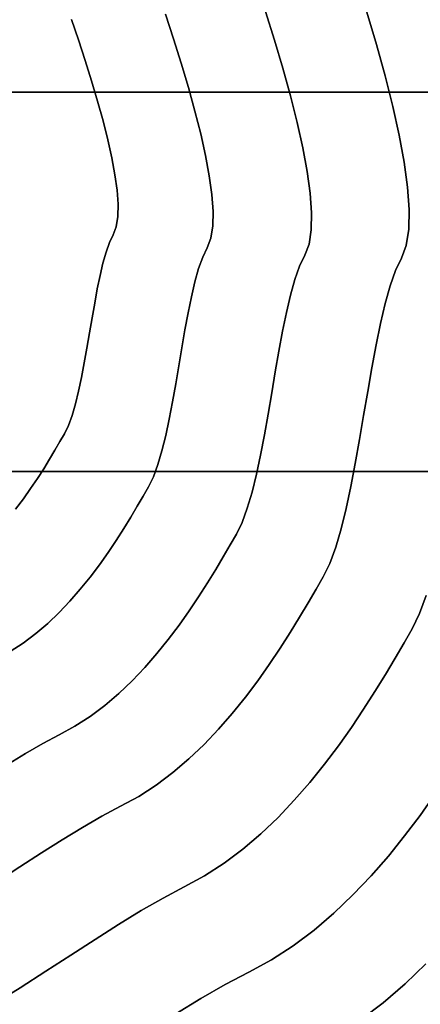
# Model space of a CAD drawing. Extents: x -377 to 373, y -344 to 406.
# Drawn here: x 73 to 136, y -84 to 71 of the extents above; entities that cross this region are included whole.
import ezdxf

# ---------------------------------------------------------------- set-up
doc = ezdxf.new("R2010")
doc.units = 0
doc.layers.add('BAUMSCHEIBEN', color=4, linetype='CONTINUOUS')
doc.layers.add('BEINE_KONNISCH', color=4, linetype='CONTINUOUS')

msp = doc.modelspace()

# ---------------------------------------------------------------- linework, layer by layer
at = {"layer": 'BAUMSCHEIBEN', "color": 0}
for points in [[(127.734249, 72.676961, 418.846264), (129.247808, 67.561221, 418.846264), (130.624898, 62.572943, 418.846264), (131.836018, 57.76625, 418.846264), (132.851666, 53.195261, 418.846264), (133.64234, 48.9141, 418.846264), (134.178538, 44.976886, 418.846264), (134.430757, 41.437743, 418.846264), (134.369497, 38.35079, 418.846264), (133.965255, 35.770151, 418.846264), (133.18853, 33.749945, 418.846264), (132.257694, 31.78049, 418.846264), (131.402948, 29.358201, 418.846264), (130.612527, 26.54635, 418.846264), (129.874666, 23.408207, 418.846264), (129.177602, 20.007043, 418.846264), (128.509571, 16.406131, 418.846264), (127.858808, 12.66874, 418.846264), (127.213548, 8.858143, 418.846264), (126.562029, 5.037611, 418.846264), (125.892485, 1.270413, 418.846264), (125.193152, -2.380177, 418.846264), (124.452267, -5.85089, 418.846264), (123.658065, -9.078454, 418.846264), (122.798782, -11.999597, 418.846264), (121.862653, -14.551049, 418.846264), (120.837915, -16.669539, 418.846264), (119.706064, -18.646662, 418.846264), (118.456626, -20.797041, 418.846264), (117.089882, -23.091941, 418.846264), (115.606116, -25.50263, 418.846264), (114.005608, -28.000372, 418.846264), (112.28864, -30.556435, 418.846264), (110.455495, -33.142085, 418.846264), (108.506453, -35.728588, 418.846264), (106.441797, -38.28721, 418.846264), (104.261808, -40.789218, 418.846264), (101.966768, -43.205879, 418.846264), (99.556959, -45.508457, 418.846264), (97.032662, -47.668221, 418.846264), (94.39416, -49.656436, 418.846264), (91.641734, -51.444368, 418.846264), (88.775666, -53.003283, 418.846264), (85.801451, -54.558502, 418.846264), (82.723129, -56.33042, 418.846264), (79.538798, -58.282915, 418.846264), (76.246558, -60.379867, 418.846264), (72.844506, -62.585156, 418.846264), (69.330742, -64.862661, 418.846264)], [(69.330742, -64.862661, 518.846264), (72.844506, -62.585156, 518.846264), (76.246558, -60.379867, 518.846264), (79.538798, -58.282915, 518.846264), (82.723129, -56.33042, 518.846264), (85.801451, -54.558502, 518.846264), (88.775666, -53.003283, 518.846264), (91.641734, -51.444368, 518.846264), (94.39416, -49.656436, 518.846264), (97.032662, -47.668221, 518.846264), (99.556959, -45.508457, 518.846264), (101.966768, -43.205879, 518.846264), (104.261808, -40.789218, 518.846264), (106.441797, -38.28721, 518.846264), (108.506453, -35.728588, 518.846264), (110.455495, -33.142085, 518.846264), (112.28864, -30.556435, 518.846264), (114.005608, -28.000372, 518.846264), (115.606116, -25.50263, 518.846264), (117.089882, -23.091941, 518.846264), (118.456626, -20.797041, 518.846264), (119.706064, -18.646662, 518.846264), (120.837915, -16.669539, 518.846264), (121.862653, -14.551049, 518.846264), (122.798782, -11.999597, 518.846264), (123.658065, -9.078454, 518.846264), (124.452267, -5.85089, 518.846264), (125.193152, -2.380177, 518.846264), (125.892485, 1.270413, 518.846264), (126.562029, 5.037611, 518.846264), (127.213548, 8.858143, 518.846264), (127.858808, 12.66874, 518.846264), (128.509571, 16.406131, 518.846264), (129.177602, 20.007043, 518.846264), (129.874666, 23.408207, 518.846264), (130.612527, 26.54635, 518.846264), (131.402948, 29.358201, 518.846264), (132.257694, 31.78049, 518.846264), (133.18853, 33.749945, 518.846264), (133.965255, 35.770151, 518.846264), (134.369497, 38.35079, 518.846264), (134.430757, 41.437743, 518.846264), (134.178538, 44.976886, 518.846264), (133.64234, 48.9141, 518.846264), (132.851666, 53.195261, 518.846264), (131.836018, 57.76625, 518.846264), (130.624898, 62.572943, 518.846264), (129.247808, 67.561221, 518.846264), (127.734249, 72.676961, 518.846264)], [(111.712164, 72.802955, 418.846264), (113.130123, 68.26251, 418.846264), (114.454487, 63.786237, 418.846264), (115.659441, 59.421494, 418.846264), (116.719171, 55.215637, 418.846264), (117.607863, 51.216022, 418.846264), (118.299703, 47.470006, 418.846264), (118.768876, 44.024944, 418.846264), (118.989568, 40.928194, 418.846264), (118.935966, 38.22711, 418.846264), (118.582254, 35.969051, 418.846264), (117.902619, 34.201371, 418.846264), (117.088138, 32.478098, 418.846264), (116.340235, 30.358595, 418.846264), (115.648616, 27.898225, 418.846264), (115.002989, 25.152349, 418.846264), (114.393058, 22.176332, 418.846264), (113.80853, 19.025533, 418.846264), (113.239112, 15.755317, 418.846264), (112.67451, 12.421044, 418.846264), (112.104431, 9.078078, 418.846264), (111.51858, 5.78178, 418.846264), (110.906664, 2.587514, 418.846264), (110.258389, -0.44936, 418.846264), (109.563462, -3.273478, 418.846264), (108.81159, -5.829479, 418.846264), (107.992477, -8.061999, 418.846264), (107.095831, -9.915678, 418.846264), (106.105461, -11.645661, 418.846264), (105.012203, -13.527242, 418.846264), (103.816302, -15.53528, 418.846264), (102.518007, -17.644632, 418.846264), (101.117562, -19.830157, 418.846264), (99.615216, -22.066712, 418.846264), (98.011213, -24.329155, 418.846264), (96.305802, -26.592346, 418.846264), (94.499227, -28.83114, 418.846264), (92.591737, -31.020397, 418.846264), (90.583577, -33.134975, 418.846264), (88.474994, -35.149732, 418.846264), (86.266235, -37.039525, 418.846264), (83.957546, -38.779212, 418.846264), (81.549173, -40.343653, 418.846264), (79.041363, -41.707704, 418.846264), (76.438925, -43.068521, 418.846264), (73.745393, -44.618949, 418.846264), (70.959104, -46.327382, 418.846264)], [(70.959104, -46.327382, 518.846264), (73.745393, -44.618949, 518.846264), (76.438925, -43.068521, 518.846264), (79.041363, -41.707704, 518.846264), (81.549173, -40.343653, 518.846264), (83.957546, -38.779212, 518.846264), (86.266235, -37.039525, 518.846264), (88.474994, -35.149732, 518.846264), (90.583577, -33.134975, 518.846264), (92.591737, -31.020397, 518.846264), (94.499227, -28.83114, 518.846264), (96.305802, -26.592346, 518.846264), (98.011213, -24.329155, 518.846264), (99.615216, -22.066712, 518.846264), (101.117562, -19.830157, 518.846264), (102.518007, -17.644632, 518.846264), (103.816302, -15.53528, 518.846264), (105.012203, -13.527242, 518.846264), (106.105461, -11.645661, 518.846264), (107.095831, -9.915678, 518.846264), (107.992477, -8.061999, 518.846264), (108.81159, -5.829479, 518.846264), (109.563462, -3.273478, 518.846264), (110.258389, -0.44936, 518.846264), (110.906664, 2.587514, 518.846264), (111.51858, 5.78178, 518.846264), (112.104431, 9.078078, 518.846264), (112.67451, 12.421044, 518.846264), (113.239112, 15.755317, 518.846264), (113.80853, 19.025533, 518.846264), (114.393058, 22.176332, 518.846264), (115.002989, 25.152349, 518.846264), (115.648616, 27.898225, 518.846264), (116.340235, 30.358595, 518.846264), (117.088138, 32.478098, 518.846264), (117.902619, 34.201371, 518.846264), (118.582254, 35.969051, 518.846264), (118.935966, 38.22711, 518.846264), (118.989568, 40.928194, 518.846264), (118.768876, 44.024944, 518.846264), (118.299703, 47.470006, 518.846264), (117.607863, 51.216022, 518.846264), (116.719171, 55.215637, 518.846264), (115.659441, 59.421494, 518.846264), (114.454487, 63.786237, 518.846264), (113.130123, 68.26251, 518.846264), (111.712164, 72.802955, 518.846264)], [(95.877014, 72.38056, 418.846264), (97.150506, 68.474335, 418.846264), (98.3659, 64.582524, 418.846264), (99.501069, 60.745719, 418.846264), (100.533887, 57.004511, 418.846264), (101.442227, 53.39949, 418.846264), (102.203963, 49.971249, 418.846264), (102.796968, 46.760378, 418.846264), (103.199116, 43.807468, 418.846264), (103.388281, 41.15311, 418.846264), (103.342336, 38.837896, 418.846264), (103.039155, 36.902416, 418.846264), (102.456611, 35.387262, 418.846264), (101.758484, 33.910171, 418.846264), (101.117424, 32.093454, 418.846264), (100.524608, 29.984565, 418.846264), (99.971213, 27.630958, 418.846264), (99.448415, 25.080086, 418.846264), (98.947391, 22.379401, 418.846264), (98.459319, 19.576359, 418.846264), (97.975374, 16.718411, 418.846264), (97.486735, 13.853011, 418.846264), (96.984577, 11.027613, 418.846264), (96.460077, 8.28967, 418.846264), (95.904414, 5.686636, 418.846264), (95.308762, 3.265963, 418.846264), (94.6643, 1.075105, 418.846264), (93.962203, -0.838484, 418.846264), (93.19365, -2.427351, 418.846264), (92.344761, -3.910194, 418.846264), (91.407682, -5.522978, 418.846264), (90.382625, -7.244153, 418.846264), (89.2698, -9.052169, 418.846264), (88.069419, -10.925476, 418.846264), (86.781693, -12.842523, 418.846264), (85.406834, -14.78176, 418.846264), (83.945053, -16.721638, 418.846264), (82.396561, -18.640604, 418.846264), (80.761569, -20.517111, 418.846264), (79.040289, -22.329606, 418.846264), (77.232932, -24.05654, 418.846264), (75.33971, -25.676363, 418.846264), (73.360833, -27.167523, 418.846264), (71.296514, -28.508472, 418.846264)], [(71.296514, -28.508472, 518.846264), (73.360833, -27.167523, 518.846264), (75.33971, -25.676363, 518.846264), (77.232932, -24.05654, 518.846264), (79.040289, -22.329606, 518.846264), (80.761569, -20.517111, 518.846264), (82.396561, -18.640604, 518.846264), (83.945053, -16.721638, 518.846264), (85.406834, -14.78176, 518.846264), (86.781693, -12.842523, 518.846264), (88.069419, -10.925476, 518.846264), (89.2698, -9.052169, 518.846264), (90.382625, -7.244153, 518.846264), (91.407682, -5.522978, 518.846264), (92.344761, -3.910194, 518.846264), (93.19365, -2.427351, 518.846264), (93.962203, -0.838484, 518.846264), (94.6643, 1.075105, 518.846264), (95.308762, 3.265963, 518.846264), (95.904414, 5.686636, 518.846264), (96.460077, 8.28967, 518.846264), (96.984577, 11.027613, 518.846264), (97.486735, 13.853011, 518.846264), (97.975374, 16.718411, 518.846264), (98.459319, 19.576359, 518.846264), (98.947391, 22.379401, 518.846264), (99.448415, 25.080086, 518.846264), (99.971213, 27.630958, 518.846264), (100.524608, 29.984565, 518.846264), (101.117424, 32.093454, 518.846264), (101.758484, 33.910171, 518.846264), (102.456611, 35.387262, 518.846264), (103.039155, 36.902416, 518.846264), (103.342336, 38.837896, 518.846264), (103.388281, 41.15311, 518.846264), (103.199116, 43.807468, 518.846264), (102.796968, 46.760378, 518.846264), (102.203963, 49.971249, 518.846264), (101.442227, 53.39949, 518.846264), (100.533887, 57.004511, 518.846264), (99.501069, 60.745719, 518.846264), (98.3659, 64.582524, 518.846264), (97.150506, 68.474335, 518.846264), (95.877014, 72.38056, 518.846264)], [(81.016131, 71.522015, 418.846264), (82.107351, 68.288641, 418.846264), (83.168595, 65.033453, 418.846264), (84.181423, 61.790277, 418.846264), (85.127397, 58.59294, 418.846264), (85.988079, 55.475266, 418.846264), (86.745029, 52.471083, 418.846264), (87.379809, 49.614215, 418.846264), (87.87398, 46.938489, 418.846264), (88.209104, 44.477731, 418.846264), (88.366741, 42.265766, 418.846264), (88.328453, 40.336421, 418.846264), (88.075802, 38.723521, 418.846264), (87.590349, 37.460892, 418.846264), (87.008577, 36.229983, 418.846264), (86.47436, 34.716052, 418.846264), (85.980347, 32.958645, 418.846264), (85.519184, 30.997306, 418.846264), (85.083519, 28.871579, 418.846264), (84.665999, 26.621008, 418.846264), (84.259272, 24.285139, 418.846264), (83.855985, 21.903516, 418.846264), (83.448786, 19.515683, 418.846264), (83.030321, 17.161185, 418.846264), (82.593238, 14.879566, 418.846264), (82.130185, 12.71037, 418.846264), (81.633808, 10.693143, 418.846264), (81.096756, 8.867428, 418.846264), (80.511676, 7.272771, 418.846264), (79.871215, 5.948715, 418.846264), (79.163807, 4.713013, 418.846264), (78.382909, 3.369026, 418.846264), (77.528694, 1.934713, 418.846264), (76.60134, 0.428033, 418.846264), (75.601023, -1.133056, 418.846264), (74.527918, -2.730595, 418.846264), (73.382202, -4.346626, 418.846264), (72.164051, -5.963191, 418.846264)], [(72.164051, -5.963191, 518.846264), (73.382202, -4.346626, 518.846264), (74.527918, -2.730595, 518.846264), (75.601023, -1.133056, 518.846264), (76.60134, 0.428033, 518.846264), (77.528694, 1.934713, 518.846264), (78.382909, 3.369026, 518.846264), (79.163807, 4.713013, 518.846264), (79.871215, 5.948715, 518.846264), (80.511676, 7.272771, 518.846264), (81.096756, 8.867428, 518.846264), (81.633808, 10.693143, 518.846264), (82.130185, 12.71037, 518.846264), (82.593238, 14.879566, 518.846264), (83.030321, 17.161185, 518.846264), (83.448786, 19.515683, 518.846264), (83.855985, 21.903516, 518.846264), (84.259272, 24.285139, 518.846264), (84.665999, 26.621008, 518.846264), (85.083519, 28.871579, 518.846264), (85.519184, 30.997306, 518.846264), (85.980347, 32.958645, 518.846264), (86.47436, 34.716052, 518.846264), (87.008577, 36.229983, 518.846264), (87.590349, 37.460892, 518.846264), (88.075802, 38.723521, 518.846264), (88.328453, 40.336421, 518.846264), (88.366741, 42.265766, 518.846264), (88.209104, 44.477731, 518.846264), (87.87398, 46.938489, 518.846264), (87.379809, 49.614215, 518.846264), (86.745029, 52.471083, 518.846264), (85.988079, 55.475266, 518.846264), (85.127397, 58.59294, 518.846264), (84.181423, 61.790277, 518.846264), (83.168595, 65.033453, 518.846264), (82.107351, 68.288641, 518.846264), (81.016131, 71.522015, 518.846264)], [(137.10617, -19.638647, 418.846264), (136.053025, -22.509031, 418.846264), (134.900195, -24.892332, 418.846264), (133.626862, -27.116596, 418.846264), (132.221244, -29.535772, 418.846264), (130.683658, -32.117535, 418.846264), (129.01442, -34.829559, 418.846264), (127.213849, -37.639519, 418.846264), (125.28226, -40.51509, 418.846264), (123.219971, -43.423946, 418.846264), (121.027299, -46.333762, 418.846264), (118.704561, -49.212212, 418.846264), (116.252074, -52.026971, 418.846264), (113.670154, -54.745714, 418.846264), (110.959119, -57.336115, 418.846264), (108.119285, -59.765849, 418.846264), (105.15097, -62.00259, 418.846264), (102.054491, -64.014014, 418.846264), (98.830165, -65.767794, 418.846264), (95.484173, -67.517416, 418.846264), (92.02106, -69.510823, 418.846264), (88.438688, -71.70738, 418.846264), (84.734917, -74.066451, 418.846264), (80.907609, -76.547401, 418.846264), (76.954625, -79.109594, 418.846264), (72.873825, -81.712394, 418.846264), (68.663071, -84.315165, 418.846264)], [(68.663071, -84.315165, 518.846264), (72.873825, -81.712394, 518.846264), (76.954625, -79.109594, 518.846264), (80.907609, -76.547401, 518.846264), (84.734917, -74.066451, 518.846264), (88.438688, -71.70738, 518.846264), (92.02106, -69.510823, 518.846264), (95.484173, -67.517416, 518.846264), (98.830165, -65.767794, 518.846264), (102.054491, -64.014014, 518.846264), (105.15097, -62.00259, 518.846264), (108.119285, -59.765849, 518.846264), (110.959119, -57.336115, 518.846264), (113.670154, -54.745714, 518.846264), (116.252074, -52.026971, 518.846264), (118.704561, -49.212212, 518.846264), (121.027299, -46.333762, 518.846264), (123.219971, -43.423946, 518.846264), (125.28226, -40.51509, 518.846264), (127.213849, -37.639519, 518.846264), (129.01442, -34.829559, 518.846264), (130.683658, -32.117535, 518.846264), (132.221244, -29.535772, 518.846264), (133.626862, -27.116596, 518.846264), (134.900195, -24.892332, 518.846264), (136.053025, -22.509031, 518.846264), (137.10617, -19.638647, 518.846264)], [(138.435978, -51.20821, 418.846264), (136.144546, -54.440273, 418.846264), (133.708244, -57.673401, 418.846264), (131.127423, -60.871679, 418.846264), (128.402437, -63.99919, 418.846264), (125.533637, -67.020015, 418.846264), (122.521376, -69.898238, 418.846264), (119.366006, -72.597943, 418.846264), (116.067878, -75.083211, 418.846264), (112.627346, -77.318126, 418.846264), (109.044761, -79.266771, 418.846264), (105.326992, -81.210795, 418.846264), (101.479089, -83.425691, 418.846264), (97.498675, -85.86631, 418.846264)], [(97.498675, -85.86631, 518.846264), (101.479089, -83.425691, 518.846264), (105.326992, -81.210795, 518.846264), (109.044761, -79.266771, 518.846264), (112.627346, -77.318126, 518.846264), (116.067878, -75.083211, 518.846264), (119.366006, -72.597943, 518.846264), (122.521376, -69.898238, 518.846264), (125.533637, -67.020015, 518.846264), (128.402437, -63.99919, 518.846264), (131.127423, -60.871679, 518.846264), (133.708244, -57.673401, 518.846264), (136.144546, -54.440273, 518.846264), (138.435978, -51.20821, 518.846264)], [(137.083254, -77.951845, 418.846264), (133.769767, -81.117891, 418.846264), (130.298859, -84.087566, 418.846264), (126.670919, -86.821361, 418.846264)], [(126.670919, -86.821361, 518.846264), (130.298859, -84.087566, 518.846264), (133.769767, -81.117891, 518.846264), (137.083254, -77.951845, 518.846264)]]:
    msp.add_polyline3d(points, dxfattribs=at)
for points in [[(95.877014, 72.38056, 418.846264), (95.877014, 72.38056, 518.846264), (97.150506, 68.474335, 518.846264), (97.150506, 68.474335, 418.846264)], [(111.712164, 72.802955, 418.846264), (111.712164, 72.802955, 518.846264), (113.130123, 68.26251, 518.846264), (113.130123, 68.26251, 418.846264)], [(127.734249, 72.676961, 418.846264), (127.734249, 72.676961, 518.846264), (129.247808, 67.561221, 518.846264), (129.247808, 67.561221, 418.846264)], [(81.016131, 71.522015, 418.846264), (81.016131, 71.522015, 518.846264), (82.107351, 68.288641, 518.846264), (82.107351, 68.288641, 418.846264)], [(82.107351, 68.288641, 418.846264), (82.107351, 68.288641, 518.846264), (83.168595, 65.033453, 518.846264), (83.168595, 65.033453, 418.846264)], [(97.150506, 68.474335, 418.846264), (97.150506, 68.474335, 518.846264), (98.3659, 64.582524, 518.846264), (98.3659, 64.582524, 418.846264)], [(113.130123, 68.26251, 418.846264), (113.130123, 68.26251, 518.846264), (114.454487, 63.786237, 518.846264), (114.454487, 63.786237, 418.846264)], [(129.247808, 67.561221, 418.846264), (129.247808, 67.561221, 518.846264), (130.624898, 62.572943, 518.846264), (130.624898, 62.572943, 418.846264)], [(83.168595, 65.033453, 418.846264), (83.168595, 65.033453, 518.846264), (84.181423, 61.790277, 518.846264), (84.181423, 61.790277, 418.846264)], [(98.3659, 64.582524, 418.846264), (98.3659, 64.582524, 518.846264), (99.501069, 60.745719, 518.846264), (99.501069, 60.745719, 418.846264)], [(114.454487, 63.786237, 418.846264), (114.454487, 63.786237, 518.846264), (115.659441, 59.421494, 518.846264), (115.659441, 59.421494, 418.846264)], [(130.624898, 62.572943, 418.846264), (130.624898, 62.572943, 518.846264), (131.836018, 57.76625, 518.846264), (131.836018, 57.76625, 418.846264)], [(84.181423, 61.790277, 418.846264), (84.181423, 61.790277, 518.846264), (85.127397, 58.59294, 518.846264), (85.127397, 58.59294, 418.846264)], [(99.501069, 60.745719, 418.846264), (99.501069, 60.745719, 518.846264), (100.533887, 57.004511, 518.846264), (100.533887, 57.004511, 418.846264)], [(115.659441, 59.421494, 418.846264), (115.659441, 59.421494, 518.846264), (116.719171, 55.215637, 518.846264), (116.719171, 55.215637, 418.846264)], [(85.127397, 58.59294, 418.846264), (85.127397, 58.59294, 518.846264), (85.988079, 55.475266, 518.846264), (85.988079, 55.475266, 418.846264)], [(131.836018, 57.76625, 418.846264), (131.836018, 57.76625, 518.846264), (132.851666, 53.195261, 518.846264), (132.851666, 53.195261, 418.846264)], [(100.533887, 57.004511, 418.846264), (100.533887, 57.004511, 518.846264), (101.442227, 53.39949, 518.846264), (101.442227, 53.39949, 418.846264)], [(85.988079, 55.475266, 418.846264), (85.988079, 55.475266, 518.846264), (86.745029, 52.471083, 518.846264), (86.745029, 52.471083, 418.846264)], [(116.719171, 55.215637, 418.846264), (116.719171, 55.215637, 518.846264), (117.607863, 51.216022, 518.846264), (117.607863, 51.216022, 418.846264)], [(101.442227, 53.39949, 418.846264), (101.442227, 53.39949, 518.846264), (102.203963, 49.971249, 518.846264), (102.203963, 49.971249, 418.846264)], [(132.851666, 53.195261, 418.846264), (132.851666, 53.195261, 518.846264), (133.64234, 48.9141, 518.846264), (133.64234, 48.9141, 418.846264)], [(86.745029, 52.471083, 418.846264), (86.745029, 52.471083, 518.846264), (87.379809, 49.614215, 518.846264), (87.379809, 49.614215, 418.846264)], [(102.203963, 49.971249, 418.846264), (102.203963, 49.971249, 518.846264), (102.796968, 46.760378, 518.846264), (102.796968, 46.760378, 418.846264)], [(117.607863, 51.216022, 418.846264), (117.607863, 51.216022, 518.846264), (118.299703, 47.470006, 518.846264), (118.299703, 47.470006, 418.846264)], [(87.379809, 49.614215, 418.846264), (87.379809, 49.614215, 518.846264), (87.87398, 46.938489, 518.846264), (87.87398, 46.938489, 418.846264)], [(133.64234, 48.9141, 418.846264), (133.64234, 48.9141, 518.846264), (134.178538, 44.976886, 518.846264), (134.178538, 44.976886, 418.846264)], [(87.87398, 46.938489, 418.846264), (87.87398, 46.938489, 518.846264), (88.209104, 44.477731, 518.846264), (88.209104, 44.477731, 418.846264)], [(102.796968, 46.760378, 418.846264), (102.796968, 46.760378, 518.846264), (103.199116, 43.807468, 518.846264), (103.199116, 43.807468, 418.846264)], [(118.299703, 47.470006, 418.846264), (118.299703, 47.470006, 518.846264), (118.768876, 44.024944, 518.846264), (118.768876, 44.024944, 418.846264)], [(88.209104, 44.477731, 418.846264), (88.209104, 44.477731, 518.846264), (88.366741, 42.265766, 518.846264), (88.366741, 42.265766, 418.846264)], [(103.199116, 43.807468, 418.846264), (103.199116, 43.807468, 518.846264), (103.388281, 41.15311, 518.846264), (103.388281, 41.15311, 418.846264)], [(118.768876, 44.024944, 418.846264), (118.768876, 44.024944, 518.846264), (118.989568, 40.928194, 518.846264), (118.989568, 40.928194, 418.846264)], [(134.178538, 44.976886, 418.846264), (134.178538, 44.976886, 518.846264), (134.430757, 41.437743, 518.846264), (134.430757, 41.437743, 418.846264)], [(88.366741, 42.265766, 418.846264), (88.366741, 42.265766, 518.846264), (88.328453, 40.336421, 518.846264), (88.328453, 40.336421, 418.846264)], [(103.388281, 41.15311, 418.846264), (103.388281, 41.15311, 518.846264), (103.342336, 38.837896, 518.846264), (103.342336, 38.837896, 418.846264)], [(118.989568, 40.928194, 418.846264), (118.989568, 40.928194, 518.846264), (118.935966, 38.22711, 518.846264), (118.935966, 38.22711, 418.846264)], [(134.430757, 41.437743, 418.846264), (134.430757, 41.437743, 518.846264), (134.369497, 38.35079, 518.846264), (134.369497, 38.35079, 418.846264)], [(88.328453, 40.336421, 418.846264), (88.328453, 40.336421, 518.846264), (88.075802, 38.723521, 518.846264), (88.075802, 38.723521, 418.846264)], [(87.590349, 37.460892, 418.846264), (87.590349, 37.460892, 518.846264), (87.008577, 36.229983, 518.846264), (87.008577, 36.229983, 418.846264)], [(88.075802, 38.723521, 418.846264), (88.075802, 38.723521, 518.846264), (87.590349, 37.460892, 518.846264), (87.590349, 37.460892, 418.846264)], [(103.342336, 38.837896, 418.846264), (103.342336, 38.837896, 518.846264), (103.039155, 36.902416, 518.846264), (103.039155, 36.902416, 418.846264)], [(118.935966, 38.22711, 418.846264), (118.935966, 38.22711, 518.846264), (118.582254, 35.969051, 518.846264), (118.582254, 35.969051, 418.846264)], [(134.369497, 38.35079, 418.846264), (134.369497, 38.35079, 518.846264), (133.965255, 35.770151, 518.846264), (133.965255, 35.770151, 418.846264)], [(87.008577, 36.229983, 418.846264), (87.008577, 36.229983, 518.846264), (86.47436, 34.716052, 518.846264), (86.47436, 34.716052, 418.846264)], [(103.039155, 36.902416, 418.846264), (103.039155, 36.902416, 518.846264), (102.456611, 35.387262, 518.846264), (102.456611, 35.387262, 418.846264)], [(118.582254, 35.969051, 418.846264), (118.582254, 35.969051, 518.846264), (117.902619, 34.201371, 518.846264), (117.902619, 34.201371, 418.846264)], [(86.47436, 34.716052, 418.846264), (86.47436, 34.716052, 518.846264), (85.980347, 32.958645, 518.846264), (85.980347, 32.958645, 418.846264)], [(102.456611, 35.387262, 418.846264), (102.456611, 35.387262, 518.846264), (101.758484, 33.910171, 518.846264), (101.758484, 33.910171, 418.846264)], [(133.965255, 35.770151, 418.846264), (133.965255, 35.770151, 518.846264), (133.18853, 33.749945, 518.846264), (133.18853, 33.749945, 418.846264)], [(85.980347, 32.958645, 418.846264), (85.980347, 32.958645, 518.846264), (85.519184, 30.997306, 518.846264), (85.519184, 30.997306, 418.846264)], [(101.758484, 33.910171, 418.846264), (101.758484, 33.910171, 518.846264), (101.117424, 32.093454, 518.846264), (101.117424, 32.093454, 418.846264)], [(117.902619, 34.201371, 418.846264), (117.902619, 34.201371, 518.846264), (117.088138, 32.478098, 518.846264), (117.088138, 32.478098, 418.846264)], [(133.18853, 33.749945, 418.846264), (133.18853, 33.749945, 518.846264), (132.257694, 31.78049, 518.846264), (132.257694, 31.78049, 418.846264)], [(101.117424, 32.093454, 418.846264), (101.117424, 32.093454, 518.846264), (100.524608, 29.984565, 518.846264), (100.524608, 29.984565, 418.846264)], [(117.088138, 32.478098, 418.846264), (117.088138, 32.478098, 518.846264), (116.340235, 30.358595, 518.846264), (116.340235, 30.358595, 418.846264)], [(132.257694, 31.78049, 418.846264), (132.257694, 31.78049, 518.846264), (131.402948, 29.358201, 518.846264), (131.402948, 29.358201, 418.846264)], [(85.519184, 30.997306, 418.846264), (85.519184, 30.997306, 518.846264), (85.083519, 28.871579, 518.846264), (85.083519, 28.871579, 418.846264)], [(100.524608, 29.984565, 418.846264), (100.524608, 29.984565, 518.846264), (99.971213, 27.630958, 518.846264), (99.971213, 27.630958, 418.846264)], [(116.340235, 30.358595, 418.846264), (116.340235, 30.358595, 518.846264), (115.648616, 27.898225, 518.846264), (115.648616, 27.898225, 418.846264)], [(85.083519, 28.871579, 418.846264), (85.083519, 28.871579, 518.846264), (84.665999, 26.621008, 518.846264), (84.665999, 26.621008, 418.846264)], [(131.402948, 29.358201, 418.846264), (131.402948, 29.358201, 518.846264), (130.612527, 26.54635, 518.846264), (130.612527, 26.54635, 418.846264)], [(84.665999, 26.621008, 418.846264), (84.665999, 26.621008, 518.846264), (84.259272, 24.285139, 518.846264), (84.259272, 24.285139, 418.846264)], [(99.971213, 27.630958, 418.846264), (99.971213, 27.630958, 518.846264), (99.448415, 25.080086, 518.846264), (99.448415, 25.080086, 418.846264)], [(115.648616, 27.898225, 418.846264), (115.648616, 27.898225, 518.846264), (115.002989, 25.152349, 518.846264), (115.002989, 25.152349, 418.846264)], [(130.612527, 26.54635, 418.846264), (130.612527, 26.54635, 518.846264), (129.874666, 23.408207, 518.846264), (129.874666, 23.408207, 418.846264)], [(99.448415, 25.080086, 418.846264), (99.448415, 25.080086, 518.846264), (98.947391, 22.379401, 518.846264), (98.947391, 22.379401, 418.846264)], [(115.002989, 25.152349, 418.846264), (115.002989, 25.152349, 518.846264), (114.393058, 22.176332, 518.846264), (114.393058, 22.176332, 418.846264)], [(84.259272, 24.285139, 418.846264), (84.259272, 24.285139, 518.846264), (83.855985, 21.903516, 518.846264), (83.855985, 21.903516, 418.846264)], [(129.874666, 23.408207, 418.846264), (129.874666, 23.408207, 518.846264), (129.177602, 20.007043, 518.846264), (129.177602, 20.007043, 418.846264)], [(83.855985, 21.903516, 418.846264), (83.855985, 21.903516, 518.846264), (83.448786, 19.515683, 518.846264), (83.448786, 19.515683, 418.846264)], [(98.947391, 22.379401, 418.846264), (98.947391, 22.379401, 518.846264), (98.459319, 19.576359, 518.846264), (98.459319, 19.576359, 418.846264)], [(114.393058, 22.176332, 418.846264), (114.393058, 22.176332, 518.846264), (113.80853, 19.025533, 518.846264), (113.80853, 19.025533, 418.846264)], [(83.448786, 19.515683, 418.846264), (83.448786, 19.515683, 518.846264), (83.030321, 17.161185, 518.846264), (83.030321, 17.161185, 418.846264)], [(98.459319, 19.576359, 418.846264), (98.459319, 19.576359, 518.846264), (97.975374, 16.718411, 518.846264), (97.975374, 16.718411, 418.846264)], [(113.80853, 19.025533, 418.846264), (113.80853, 19.025533, 518.846264), (113.239112, 15.755317, 518.846264), (113.239112, 15.755317, 418.846264)], [(129.177602, 20.007043, 418.846264), (129.177602, 20.007043, 518.846264), (128.509571, 16.406131, 518.846264), (128.509571, 16.406131, 418.846264)], [(83.030321, 17.161185, 418.846264), (83.030321, 17.161185, 518.846264), (82.593238, 14.879566, 518.846264), (82.593238, 14.879566, 418.846264)], [(97.975374, 16.718411, 418.846264), (97.975374, 16.718411, 518.846264), (97.486735, 13.853011, 518.846264), (97.486735, 13.853011, 418.846264)], [(113.239112, 15.755317, 418.846264), (113.239112, 15.755317, 518.846264), (112.67451, 12.421044, 518.846264), (112.67451, 12.421044, 418.846264)], [(128.509571, 16.406131, 418.846264), (128.509571, 16.406131, 518.846264), (127.858808, 12.66874, 518.846264), (127.858808, 12.66874, 418.846264)], [(82.593238, 14.879566, 418.846264), (82.593238, 14.879566, 518.846264), (82.130185, 12.71037, 518.846264), (82.130185, 12.71037, 418.846264)], [(82.130185, 12.71037, 418.846264), (82.130185, 12.71037, 518.846264), (81.633808, 10.693143, 518.846264), (81.633808, 10.693143, 418.846264)], [(97.486735, 13.853011, 418.846264), (97.486735, 13.853011, 518.846264), (96.984577, 11.027613, 518.846264), (96.984577, 11.027613, 418.846264)], [(127.858808, 12.66874, 418.846264), (127.858808, 12.66874, 518.846264), (127.213548, 8.858143, 518.846264), (127.213548, 8.858143, 418.846264)], [(96.984577, 11.027613, 418.846264), (96.984577, 11.027613, 518.846264), (96.460077, 8.28967, 518.846264), (96.460077, 8.28967, 418.846264)], [(112.67451, 12.421044, 418.846264), (112.67451, 12.421044, 518.846264), (112.104431, 9.078078, 518.846264), (112.104431, 9.078078, 418.846264)], [(81.633808, 10.693143, 418.846264), (81.633808, 10.693143, 518.846264), (81.096756, 8.867428, 518.846264), (81.096756, 8.867428, 418.846264)], [(81.096756, 8.867428, 418.846264), (81.096756, 8.867428, 518.846264), (80.511676, 7.272771, 518.846264), (80.511676, 7.272771, 418.846264)], [(96.460077, 8.28967, 418.846264), (96.460077, 8.28967, 518.846264), (95.904414, 5.686636, 518.846264), (95.904414, 5.686636, 418.846264)], [(112.104431, 9.078078, 418.846264), (112.104431, 9.078078, 518.846264), (111.51858, 5.78178, 518.846264), (111.51858, 5.78178, 418.846264)], [(127.213548, 8.858143, 418.846264), (127.213548, 8.858143, 518.846264), (126.562029, 5.037611, 518.846264), (126.562029, 5.037611, 418.846264)], [(80.511676, 7.272771, 418.846264), (80.511676, 7.272771, 518.846264), (79.871215, 5.948715, 518.846264), (79.871215, 5.948715, 418.846264)], [(79.163807, 4.713013, 418.846264), (79.163807, 4.713013, 518.846264), (78.382909, 3.369026, 518.846264), (78.382909, 3.369026, 418.846264)], [(79.871215, 5.948715, 418.846264), (79.871215, 5.948715, 518.846264), (79.163807, 4.713013, 518.846264), (79.163807, 4.713013, 418.846264)], [(95.904414, 5.686636, 418.846264), (95.904414, 5.686636, 518.846264), (95.308762, 3.265963, 518.846264), (95.308762, 3.265963, 418.846264)], [(111.51858, 5.78178, 418.846264), (111.51858, 5.78178, 518.846264), (110.906664, 2.587514, 518.846264), (110.906664, 2.587514, 418.846264)], [(126.562029, 5.037611, 418.846264), (126.562029, 5.037611, 518.846264), (125.892485, 1.270413, 518.846264), (125.892485, 1.270413, 418.846264)], [(78.382909, 3.369026, 418.846264), (78.382909, 3.369026, 518.846264), (77.528694, 1.934713, 518.846264), (77.528694, 1.934713, 418.846264)], [(95.308762, 3.265963, 418.846264), (95.308762, 3.265963, 518.846264), (94.6643, 1.075105, 518.846264), (94.6643, 1.075105, 418.846264)], [(77.528694, 1.934713, 418.846264), (77.528694, 1.934713, 518.846264), (76.60134, 0.428033, 518.846264), (76.60134, 0.428033, 418.846264)], [(110.906664, 2.587514, 418.846264), (110.906664, 2.587514, 518.846264), (110.258389, -0.44936, 518.846264), (110.258389, -0.44936, 418.846264)], [(76.60134, 0.428033, 418.846264), (76.60134, 0.428033, 518.846264), (75.601023, -1.133056, 518.846264), (75.601023, -1.133056, 418.846264)], [(94.6643, 1.075105, 418.846264), (94.6643, 1.075105, 518.846264), (93.962203, -0.838484, 518.846264), (93.962203, -0.838484, 418.846264)], [(125.892485, 1.270413, 418.846264), (125.892485, 1.270413, 518.846264), (125.193152, -2.380177, 518.846264), (125.193152, -2.380177, 418.846264)], [(75.601023, -1.133056, 418.846264), (75.601023, -1.133056, 518.846264), (74.527918, -2.730595, 518.846264), (74.527918, -2.730595, 418.846264)], [(93.962203, -0.838484, 418.846264), (93.962203, -0.838484, 518.846264), (93.19365, -2.427351, 518.846264), (93.19365, -2.427351, 418.846264)], [(110.258389, -0.44936, 418.846264), (110.258389, -0.44936, 518.846264), (109.563462, -3.273478, 518.846264), (109.563462, -3.273478, 418.846264)], [(74.527918, -2.730595, 418.846264), (74.527918, -2.730595, 518.846264), (73.382202, -4.346626, 518.846264), (73.382202, -4.346626, 418.846264)], [(93.19365, -2.427351, 418.846264), (93.19365, -2.427351, 518.846264), (92.344761, -3.910194, 518.846264), (92.344761, -3.910194, 418.846264)], [(125.193152, -2.380177, 418.846264), (125.193152, -2.380177, 518.846264), (124.452267, -5.85089, 518.846264), (124.452267, -5.85089, 418.846264)], [(73.382202, -4.346626, 418.846264), (73.382202, -4.346626, 518.846264), (72.164051, -5.963191, 518.846264), (72.164051, -5.963191, 418.846264)], [(92.344761, -3.910194, 418.846264), (92.344761, -3.910194, 518.846264), (91.407682, -5.522978, 518.846264), (91.407682, -5.522978, 418.846264)], [(109.563462, -3.273478, 418.846264), (109.563462, -3.273478, 518.846264), (108.81159, -5.829479, 518.846264), (108.81159, -5.829479, 418.846264)], [(91.407682, -5.522978, 418.846264), (91.407682, -5.522978, 518.846264), (90.382625, -7.244153, 518.846264), (90.382625, -7.244153, 418.846264)], [(108.81159, -5.829479, 418.846264), (108.81159, -5.829479, 518.846264), (107.992477, -8.061999, 518.846264), (107.992477, -8.061999, 418.846264)], [(124.452267, -5.85089, 418.846264), (124.452267, -5.85089, 518.846264), (123.658065, -9.078454, 518.846264), (123.658065, -9.078454, 418.846264)], [(90.382625, -7.244153, 418.846264), (90.382625, -7.244153, 518.846264), (89.2698, -9.052169, 518.846264), (89.2698, -9.052169, 418.846264)], [(89.2698, -9.052169, 418.846264), (89.2698, -9.052169, 518.846264), (88.069419, -10.925476, 518.846264), (88.069419, -10.925476, 418.846264)], [(107.992477, -8.061999, 418.846264), (107.992477, -8.061999, 518.846264), (107.095831, -9.915678, 518.846264), (107.095831, -9.915678, 418.846264)], [(123.658065, -9.078454, 418.846264), (123.658065, -9.078454, 518.846264), (122.798782, -11.999597, 518.846264), (122.798782, -11.999597, 418.846264)], [(107.095831, -9.915678, 418.846264), (107.095831, -9.915678, 518.846264), (106.105461, -11.645661, 518.846264), (106.105461, -11.645661, 418.846264)], [(88.069419, -10.925476, 418.846264), (88.069419, -10.925476, 518.846264), (86.781693, -12.842523, 518.846264), (86.781693, -12.842523, 418.846264)], [(106.105461, -11.645661, 418.846264), (106.105461, -11.645661, 518.846264), (105.012203, -13.527242, 518.846264), (105.012203, -13.527242, 418.846264)], [(122.798782, -11.999597, 418.846264), (122.798782, -11.999597, 518.846264), (121.862653, -14.551049, 518.846264), (121.862653, -14.551049, 418.846264)], [(86.781693, -12.842523, 418.846264), (86.781693, -12.842523, 518.846264), (85.406834, -14.78176, 518.846264), (85.406834, -14.78176, 418.846264)], [(105.012203, -13.527242, 418.846264), (105.012203, -13.527242, 518.846264), (103.816302, -15.53528, 518.846264), (103.816302, -15.53528, 418.846264)], [(85.406834, -14.78176, 418.846264), (85.406834, -14.78176, 518.846264), (83.945053, -16.721638, 518.846264), (83.945053, -16.721638, 418.846264)], [(103.816302, -15.53528, 418.846264), (103.816302, -15.53528, 518.846264), (102.518007, -17.644632, 518.846264), (102.518007, -17.644632, 418.846264)], [(121.862653, -14.551049, 418.846264), (121.862653, -14.551049, 518.846264), (120.837915, -16.669539, 518.846264), (120.837915, -16.669539, 418.846264)], [(83.945053, -16.721638, 418.846264), (83.945053, -16.721638, 518.846264), (82.396561, -18.640604, 518.846264), (82.396561, -18.640604, 418.846264)], [(120.837915, -16.669539, 418.846264), (120.837915, -16.669539, 518.846264), (119.706064, -18.646662, 518.846264), (119.706064, -18.646662, 418.846264)], [(82.396561, -18.640604, 418.846264), (82.396561, -18.640604, 518.846264), (80.761569, -20.517111, 518.846264), (80.761569, -20.517111, 418.846264)], [(102.518007, -17.644632, 418.846264), (102.518007, -17.644632, 518.846264), (101.117562, -19.830157, 518.846264), (101.117562, -19.830157, 418.846264)], [(119.706064, -18.646662, 418.846264), (119.706064, -18.646662, 518.846264), (118.456626, -20.797041, 518.846264), (118.456626, -20.797041, 418.846264)], [(101.117562, -19.830157, 418.846264), (101.117562, -19.830157, 518.846264), (99.615216, -22.066712, 518.846264), (99.615216, -22.066712, 418.846264)], [(137.10617, -19.638647, 418.846264), (137.10617, -19.638647, 518.846264), (136.053025, -22.509031, 518.846264), (136.053025, -22.509031, 418.846264)], [(80.761569, -20.517111, 418.846264), (80.761569, -20.517111, 518.846264), (79.040289, -22.329606, 518.846264), (79.040289, -22.329606, 418.846264)], [(118.456626, -20.797041, 418.846264), (118.456626, -20.797041, 518.846264), (117.089882, -23.091941, 518.846264), (117.089882, -23.091941, 418.846264)], [(79.040289, -22.329606, 418.846264), (79.040289, -22.329606, 518.846264), (77.232932, -24.05654, 518.846264), (77.232932, -24.05654, 418.846264)], [(99.615216, -22.066712, 418.846264), (99.615216, -22.066712, 518.846264), (98.011213, -24.329155, 518.846264), (98.011213, -24.329155, 418.846264)], [(117.089882, -23.091941, 418.846264), (117.089882, -23.091941, 518.846264), (115.606116, -25.50263, 518.846264), (115.606116, -25.50263, 418.846264)], [(136.053025, -22.509031, 418.846264), (136.053025, -22.509031, 518.846264), (134.900195, -24.892332, 518.846264), (134.900195, -24.892332, 418.846264)], [(77.232932, -24.05654, 418.846264), (77.232932, -24.05654, 518.846264), (75.33971, -25.676363, 518.846264), (75.33971, -25.676363, 418.846264)], [(98.011213, -24.329155, 418.846264), (98.011213, -24.329155, 518.846264), (96.305802, -26.592346, 518.846264), (96.305802, -26.592346, 418.846264)], [(134.900195, -24.892332, 418.846264), (134.900195, -24.892332, 518.846264), (133.626862, -27.116596, 518.846264), (133.626862, -27.116596, 418.846264)], [(75.33971, -25.676363, 418.846264), (75.33971, -25.676363, 518.846264), (73.360833, -27.167523, 518.846264), (73.360833, -27.167523, 418.846264)], [(115.606116, -25.50263, 418.846264), (115.606116, -25.50263, 518.846264), (114.005608, -28.000372, 518.846264), (114.005608, -28.000372, 418.846264)], [(73.360833, -27.167523, 418.846264), (73.360833, -27.167523, 518.846264), (71.296514, -28.508472, 518.846264), (71.296514, -28.508472, 418.846264)], [(96.305802, -26.592346, 418.846264), (96.305802, -26.592346, 518.846264), (94.499227, -28.83114, 518.846264), (94.499227, -28.83114, 418.846264)], [(114.005608, -28.000372, 418.846264), (114.005608, -28.000372, 518.846264), (112.28864, -30.556435, 518.846264), (112.28864, -30.556435, 418.846264)], [(133.626862, -27.116596, 418.846264), (133.626862, -27.116596, 518.846264), (132.221244, -29.535772, 518.846264), (132.221244, -29.535772, 418.846264)], [(94.499227, -28.83114, 418.846264), (94.499227, -28.83114, 518.846264), (92.591737, -31.020397, 518.846264), (92.591737, -31.020397, 418.846264)], [(132.221244, -29.535772, 418.846264), (132.221244, -29.535772, 518.846264), (130.683658, -32.117535, 518.846264), (130.683658, -32.117535, 418.846264)], [(92.591737, -31.020397, 418.846264), (92.591737, -31.020397, 518.846264), (90.583577, -33.134975, 518.846264), (90.583577, -33.134975, 418.846264)], [(112.28864, -30.556435, 418.846264), (112.28864, -30.556435, 518.846264), (110.455495, -33.142085, 518.846264), (110.455495, -33.142085, 418.846264)], [(130.683658, -32.117535, 418.846264), (130.683658, -32.117535, 518.846264), (129.01442, -34.829559, 518.846264), (129.01442, -34.829559, 418.846264)], [(90.583577, -33.134975, 418.846264), (90.583577, -33.134975, 518.846264), (88.474994, -35.149732, 518.846264), (88.474994, -35.149732, 418.846264)], [(110.455495, -33.142085, 418.846264), (110.455495, -33.142085, 518.846264), (108.506453, -35.728588, 518.846264), (108.506453, -35.728588, 418.846264)], [(88.474994, -35.149732, 418.846264), (88.474994, -35.149732, 518.846264), (86.266235, -37.039525, 518.846264), (86.266235, -37.039525, 418.846264)], [(108.506453, -35.728588, 418.846264), (108.506453, -35.728588, 518.846264), (106.441797, -38.28721, 518.846264), (106.441797, -38.28721, 418.846264)], [(129.01442, -34.829559, 418.846264), (129.01442, -34.829559, 518.846264), (127.213849, -37.639519, 518.846264), (127.213849, -37.639519, 418.846264)], [(86.266235, -37.039525, 418.846264), (86.266235, -37.039525, 518.846264), (83.957546, -38.779212, 518.846264), (83.957546, -38.779212, 418.846264)], [(83.957546, -38.779212, 418.846264), (83.957546, -38.779212, 518.846264), (81.549173, -40.343653, 518.846264), (81.549173, -40.343653, 418.846264)], [(106.441797, -38.28721, 418.846264), (106.441797, -38.28721, 518.846264), (104.261808, -40.789218, 518.846264), (104.261808, -40.789218, 418.846264)], [(127.213849, -37.639519, 418.846264), (127.213849, -37.639519, 518.846264), (125.28226, -40.51509, 518.846264), (125.28226, -40.51509, 418.846264)], [(81.549173, -40.343653, 418.846264), (81.549173, -40.343653, 518.846264), (79.041363, -41.707704, 518.846264), (79.041363, -41.707704, 418.846264)], [(79.041363, -41.707704, 418.846264), (79.041363, -41.707704, 518.846264), (76.438925, -43.068521, 518.846264), (76.438925, -43.068521, 418.846264)], [(104.261808, -40.789218, 418.846264), (104.261808, -40.789218, 518.846264), (101.966768, -43.205879, 518.846264), (101.966768, -43.205879, 418.846264)], [(125.28226, -40.51509, 418.846264), (125.28226, -40.51509, 518.846264), (123.219971, -43.423946, 518.846264), (123.219971, -43.423946, 418.846264)], [(76.438925, -43.068521, 418.846264), (76.438925, -43.068521, 518.846264), (73.745393, -44.618949, 518.846264), (73.745393, -44.618949, 418.846264)], [(101.966768, -43.205879, 418.846264), (101.966768, -43.205879, 518.846264), (99.556959, -45.508457, 518.846264), (99.556959, -45.508457, 418.846264)], [(123.219971, -43.423946, 418.846264), (123.219971, -43.423946, 518.846264), (121.027299, -46.333762, 518.846264), (121.027299, -46.333762, 418.846264)], [(73.745393, -44.618949, 418.846264), (73.745393, -44.618949, 518.846264), (70.959104, -46.327382, 518.846264), (70.959104, -46.327382, 418.846264)], [(99.556959, -45.508457, 418.846264), (99.556959, -45.508457, 518.846264), (97.032662, -47.668221, 518.846264), (97.032662, -47.668221, 418.846264)], [(121.027299, -46.333762, 418.846264), (121.027299, -46.333762, 518.846264), (118.704561, -49.212212, 518.846264), (118.704561, -49.212212, 418.846264)], [(97.032662, -47.668221, 418.846264), (97.032662, -47.668221, 518.846264), (94.39416, -49.656436, 518.846264), (94.39416, -49.656436, 418.846264)], [(94.39416, -49.656436, 418.846264), (94.39416, -49.656436, 518.846264), (91.641734, -51.444368, 518.846264), (91.641734, -51.444368, 418.846264)], [(118.704561, -49.212212, 418.846264), (118.704561, -49.212212, 518.846264), (116.252074, -52.026971, 518.846264), (116.252074, -52.026971, 418.846264)], [(138.435978, -51.20821, 418.846264), (138.435978, -51.20821, 518.846264), (136.144546, -54.440273, 518.846264), (136.144546, -54.440273, 418.846264)], [(91.641734, -51.444368, 418.846264), (91.641734, -51.444368, 518.846264), (88.775666, -53.003283, 518.846264), (88.775666, -53.003283, 418.846264)], [(116.252074, -52.026971, 418.846264), (116.252074, -52.026971, 518.846264), (113.670154, -54.745714, 518.846264), (113.670154, -54.745714, 418.846264)], [(88.775666, -53.003283, 418.846264), (88.775666, -53.003283, 518.846264), (85.801451, -54.558502, 518.846264), (85.801451, -54.558502, 418.846264)], [(136.144546, -54.440273, 418.846264), (136.144546, -54.440273, 518.846264), (133.708244, -57.673401, 518.846264), (133.708244, -57.673401, 418.846264)], [(85.801451, -54.558502, 418.846264), (85.801451, -54.558502, 518.846264), (82.723129, -56.33042, 518.846264), (82.723129, -56.33042, 418.846264)], [(113.670154, -54.745714, 418.846264), (113.670154, -54.745714, 518.846264), (110.959119, -57.336115, 518.846264), (110.959119, -57.336115, 418.846264)], [(82.723129, -56.33042, 418.846264), (82.723129, -56.33042, 518.846264), (79.538798, -58.282915, 518.846264), (79.538798, -58.282915, 418.846264)], [(110.959119, -57.336115, 418.846264), (110.959119, -57.336115, 518.846264), (108.119285, -59.765849, 518.846264), (108.119285, -59.765849, 418.846264)], [(79.538798, -58.282915, 418.846264), (79.538798, -58.282915, 518.846264), (76.246558, -60.379867, 518.846264), (76.246558, -60.379867, 418.846264)], [(133.708244, -57.673401, 418.846264), (133.708244, -57.673401, 518.846264), (131.127423, -60.871679, 518.846264), (131.127423, -60.871679, 418.846264)], [(76.246558, -60.379867, 418.846264), (76.246558, -60.379867, 518.846264), (72.844506, -62.585156, 518.846264), (72.844506, -62.585156, 418.846264)], [(108.119285, -59.765849, 418.846264), (108.119285, -59.765849, 518.846264), (105.15097, -62.00259, 518.846264), (105.15097, -62.00259, 418.846264)], [(105.15097, -62.00259, 418.846264), (105.15097, -62.00259, 518.846264), (102.054491, -64.014014, 518.846264), (102.054491, -64.014014, 418.846264)], [(131.127423, -60.871679, 418.846264), (131.127423, -60.871679, 518.846264), (128.402437, -63.99919, 518.846264), (128.402437, -63.99919, 418.846264)], [(72.844506, -62.585156, 418.846264), (72.844506, -62.585156, 518.846264), (69.330742, -64.862661, 518.846264), (69.330742, -64.862661, 418.846264)], [(102.054491, -64.014014, 418.846264), (102.054491, -64.014014, 518.846264), (98.830165, -65.767794, 518.846264), (98.830165, -65.767794, 418.846264)], [(128.402437, -63.99919, 418.846264), (128.402437, -63.99919, 518.846264), (125.533637, -67.020015, 518.846264), (125.533637, -67.020015, 418.846264)], [(98.830165, -65.767794, 418.846264), (98.830165, -65.767794, 518.846264), (95.484173, -67.517416, 518.846264), (95.484173, -67.517416, 418.846264)], [(95.484173, -67.517416, 418.846264), (95.484173, -67.517416, 518.846264), (92.02106, -69.510823, 518.846264), (92.02106, -69.510823, 418.846264)], [(125.533637, -67.020015, 418.846264), (125.533637, -67.020015, 518.846264), (122.521376, -69.898238, 518.846264), (122.521376, -69.898238, 418.846264)], [(92.02106, -69.510823, 418.846264), (92.02106, -69.510823, 518.846264), (88.438688, -71.70738, 518.846264), (88.438688, -71.70738, 418.846264)], [(122.521376, -69.898238, 418.846264), (122.521376, -69.898238, 518.846264), (119.366006, -72.597943, 518.846264), (119.366006, -72.597943, 418.846264)], [(88.438688, -71.70738, 418.846264), (88.438688, -71.70738, 518.846264), (84.734917, -74.066451, 518.846264), (84.734917, -74.066451, 418.846264)], [(119.366006, -72.597943, 418.846264), (119.366006, -72.597943, 518.846264), (116.067878, -75.083211, 518.846264), (116.067878, -75.083211, 418.846264)], [(84.734917, -74.066451, 418.846264), (84.734917, -74.066451, 518.846264), (80.907609, -76.547401, 518.846264), (80.907609, -76.547401, 418.846264)], [(116.067878, -75.083211, 418.846264), (116.067878, -75.083211, 518.846264), (112.627346, -77.318126, 518.846264), (112.627346, -77.318126, 418.846264)], [(80.907609, -76.547401, 418.846264), (80.907609, -76.547401, 518.846264), (76.954625, -79.109594, 518.846264), (76.954625, -79.109594, 418.846264)], [(112.627346, -77.318126, 418.846264), (112.627346, -77.318126, 518.846264), (109.044761, -79.266771, 518.846264), (109.044761, -79.266771, 418.846264)], [(76.954625, -79.109594, 418.846264), (76.954625, -79.109594, 518.846264), (72.873825, -81.712394, 518.846264), (72.873825, -81.712394, 418.846264)], [(109.044761, -79.266771, 418.846264), (109.044761, -79.266771, 518.846264), (105.326992, -81.210795, 518.846264), (105.326992, -81.210795, 418.846264)], [(137.083254, -77.951845, 418.846264), (137.083254, -77.951845, 518.846264), (133.769767, -81.117891, 518.846264), (133.769767, -81.117891, 418.846264)], [(72.873825, -81.712394, 418.846264), (72.873825, -81.712394, 518.846264), (68.663071, -84.315165, 518.846264), (68.663071, -84.315165, 418.846264)], [(105.326992, -81.210795, 418.846264), (105.326992, -81.210795, 518.846264), (101.479089, -83.425691, 518.846264), (101.479089, -83.425691, 418.846264)], [(133.769767, -81.117891, 418.846264), (133.769767, -81.117891, 518.846264), (130.298859, -84.087566, 518.846264), (130.298859, -84.087566, 418.846264)], [(101.479089, -83.425691, 418.846264), (101.479089, -83.425691, 518.846264), (97.498675, -85.86631, 518.846264), (97.498675, -85.86631, 418.846264)], [(130.298859, -84.087566, 418.846264), (130.298859, -84.087566, 518.846264), (126.670919, -86.821361, 518.846264), (126.670919, -86.821361, 418.846264)]]:
    msp.add_polyline3d(points, close=True, dxfattribs=at)
at = {"layer": 'BEINE_KONNISCH', "color": 0}
for points in [[(25.08889, 60, 413.846264), (246.221376, 60, 413.846264), (247.957858, 59.848078, 413.846264), (249.641578, 59.396926, 413.846264), (251.221376, 58.660254, 413.846264), (252.649253, 57.660444, 413.846264), (253.881821, 56.427876, 413.846264), (254.88163, 55, 413.846264), (255.618303, 53.420201, 413.846264), (256.069454, 51.736482, 413.846264), (256.221376, 50, 413.846264), (256.221376, 10, 413.846264), (256.069454, 8.263518, 413.846264), (255.618303, 6.579799, 413.846264), (254.88163, 5, 413.846264), (253.881821, 3.572124, 413.846264), (252.649253, 2.339556, 413.846264), (251.221376, 1.339746, 413.846264), (249.641578, 0.603074, 413.846264), (247.957858, 0.151922, 413.846264), (246.221376, 0, 413.846264), (25.08889, 0, 413.846264)], [(25.08889, 0, 418.846264), (246.221376, 0, 418.846264), (247.957858, 0.151922, 418.846264), (249.641578, 0.603074, 418.846264), (251.221376, 1.339746, 418.846264), (252.649253, 2.339556, 418.846264), (253.881821, 3.572124, 418.846264), (254.88163, 5, 418.846264), (255.618303, 6.579799, 418.846264), (256.069454, 8.263518, 418.846264), (256.221376, 10, 418.846264), (256.221376, 50, 418.846264), (256.069454, 51.736482, 418.846264), (255.618303, 53.420201, 418.846264), (254.88163, 55, 418.846264), (253.881821, 56.427876, 418.846264), (252.649253, 57.660444, 418.846264), (251.221376, 58.660254, 418.846264), (249.641578, 59.396926, 418.846264), (247.957858, 59.848078, 418.846264), (246.221376, 60, 418.846264), (25.08889, 60, 418.846264)]]:
    msp.add_polyline3d(points, dxfattribs=at)
for points in [[(246.221376, 60, 413.846264), (25.08889, 60, 413.846264), (25.08889, 60, 418.846264), (246.221376, 60, 418.846264)], [(25.08889, 0, 413.846264), (246.221376, 0, 413.846264), (246.221376, 0, 418.846264), (25.08889, 0, 418.846264)]]:
    msp.add_polyline3d(points, close=True, dxfattribs=at)

doc.saveas('drawing.dxf')
